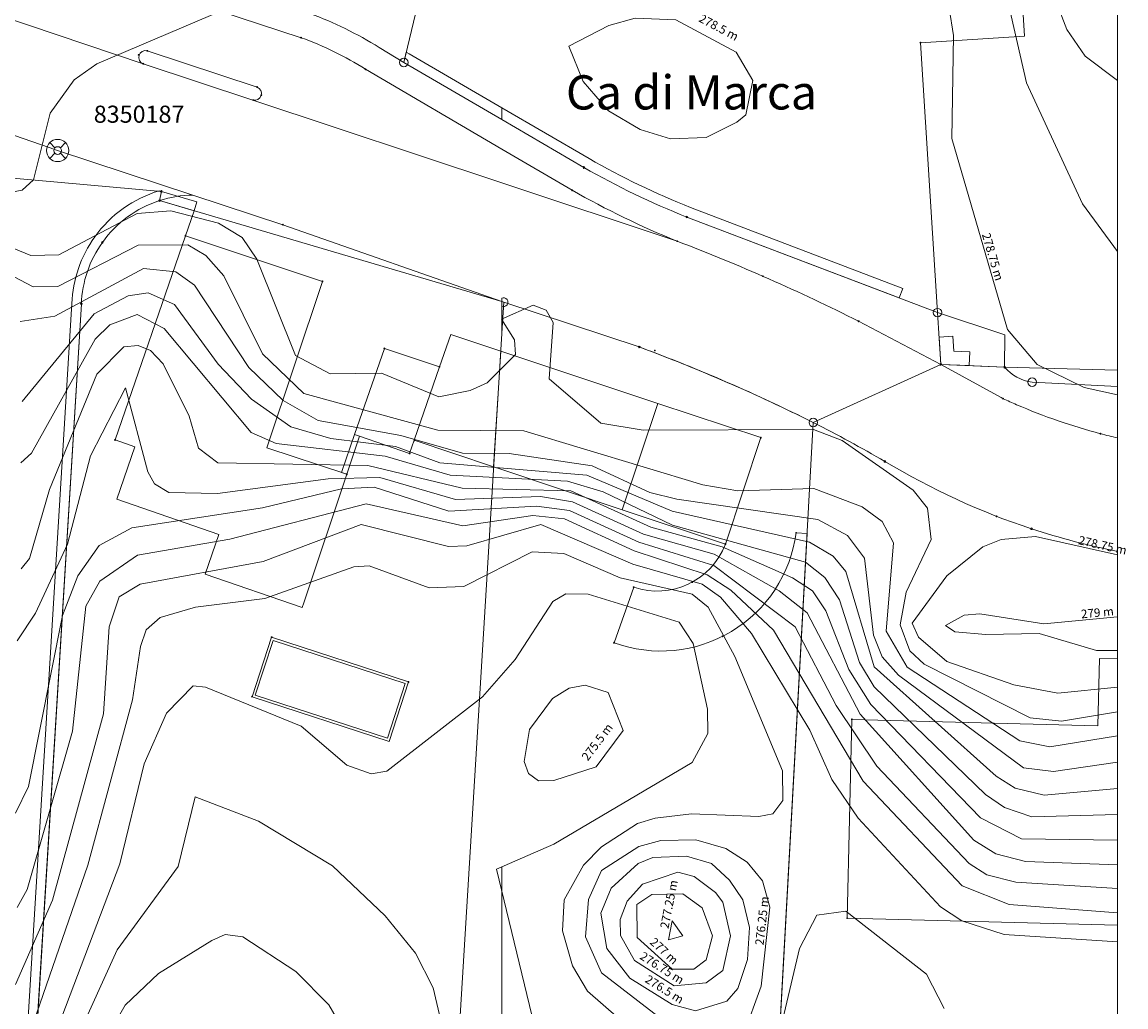
# Model space of a CAD drawing. Units: metres. Extents: x 728484 to 728835, y 121793 to 122235.
# Drawn here: x 728767 to 728832, y 122077 to 122134 of the extents above; entities that cross this region are included whole.
import ezdxf

# ---------------------------------------------------------------- set-up
doc = ezdxf.new("R2010")
doc.units = ezdxf.units.M
doc.header["$MEASUREMENT"] = 0
for name, color, linetype, lineweight in [('01139 Fixpunkte LFP3 Beschriftung_Num_Penna__7_Num_Penna__7_Num_Penna__7', 7, 'Continuous', 18), ('01211 BB Gebaeude_Num_Penna__7_Num_Penna__7_Num_Penna__7', 7, 'Continuous', 18), ('01221 BB befestigt-Strasse Weg_Num_Penna__7_Num_Penna__7_Num_Penna__7', 7, 'Continuous', 18), ('01224 BB befestigt-Wasserbecken_Num_Penna__7_Num_Penna__7_Num_Penna__7', 7, 'Continuous', 18), ('01225 BB uebrige befestigte_Num_Penna__7_Num_Penna__7_Num_Penna__7', 7, 'Continuous', 18), ('01231 BB humusiert Acker Wiese Weide_Num_Penna__7_Num_Penna__7_Num_Penna__7', 7, 'Continuous', 18), ('01234 BB humusiert Gartenanlage_Num_Penna__7_Num_Penna__7_Num_Penna__7', 7, 'Continuous', 18), ('01311 EO uebriger Gebaeudeteil Brandmauer_Num_Penna__7_Num_Penna__7_Num_Penna__7', 7, 'Continuous', 18), ('01313 EO Mauer massiver Sockel Lawinenverbauung_Num_Penna__7_Num_Penna__7_Num_Penna__7', 7, 'Continuous', 18), ('01315 EO Hochkamin Mast Pfeiler Antenne_Num_Penna__7_Num_Penna__7_Num_Penna__7', 7, 'Continuous', 18), ('01519 Nomenklatur Flurname_Num_Penna__7_Num_Penna__7_Num_Penna__7', 7, 'Continuous', 18), ('01611 LIEG Parzelle_Num_Penna__7_Num_Penna__7_Num_Penna__7', 7, 'Continuous', 18), ('1_Num_Penna__135_Num_Penna__135_Num_Penna__135', 135, 'Continuous', 18), ('1_Num_Penna__211_Num_Penna__211_Num_Penna__211', 211, 'Continuous', 18), ('1_Num_Penna__7_Num_Penna__7_Num_Penna__7', 7, 'Continuous', 18), ('curve_di_livello_50cm_Num_Penna__10_Num_Penna__1_Num_Penna__1', 1, 'Continuous', 18), ('curve_di_livello_50cm_Num_Penna__1_Num_Penna__1_Num_Penna__1', 1, 'Continuous', 18)]:
    doc.layers.add(name, color=color, linetype=linetype, lineweight=lineweight)
doc.layers.add('1_Num_Penna__253_Num_Penna__4_Num_Penna__3', color=253, linetype='Continuous', lineweight=18, true_color=0xb6b6b6)
doc.layers.add('curve_di_livello_25cm_Num_Penna__252_Num_Penna__3_Num_Penna__2', color=252, linetype='Continuous', lineweight=18, true_color=0x929292)
doc.styles.add('GENERATED_STYLE_1', font='txt')

msp = doc.modelspace()

# ---------------------------------------------------------------- linework, layer by layer
at = {"layer": '01211 BB Gebaeude_Num_Penna__7_Num_Penna__7_Num_Penna__7', "color": 7, "linetype": 'Continuous', "lineweight": 18, "flags": 128}
for points in [[(728831.446, 122141.184), (728828.332, 122141.376), (728828.126, 122138.03), (728825.724, 122137.893), (728826.005, 122133.452), (728819.917, 122133.067), (728820.915, 122117.283), (728821.115, 122114.258), (728823.059, 122114.171), (728824.842, 122114.092), (728831.446, 122113.912)], [(728795.446, 122108.107), (728802.492, 122105.757), (728808.516, 122103.748), (728810.587, 122109.975), (728804.567, 122111.978), (728795.446, 122115.014)], [(728831.446, 122081.47), (728815.635, 122081.872), (728815.906, 122093.496), (728830.281, 122093.131), (728830.381, 122097.059), (728831.446, 122097.032)]]:
    msp.add_lwpolyline(points, dxfattribs=at)
at = {"layer": '01211 BB Gebaeude_Num_Penna__7_Num_Penna__7_Num_Penna__7', "color": 7, "linetype": 'Continuous', "lineweight": 18}
for points in [[(728776.956, 122121.778), (728772.839, 122109.839), (728773.992, 122109.441), (728772.933, 122106.369), (728778.898, 122104.312), (728778.099, 122101.996), (728783.783, 122100.036), (728783.876, 122100.307), (728786.382, 122107.83), (728781.716, 122109.385), (728784.958, 122119.111)], [(728794.971, 122108.265), (728795.384, 122115.034), (728792.458, 122116.008), (728791.804, 122114.11), (728788.58, 122115.192), (728786.845, 122110.157), (728787.125, 122110.06), (728790.06, 122109.049), (728790.324, 122109.815)]]:
    msp.add_lwpolyline(points, close=True, dxfattribs=at)
msp.add_lwpolyline([(728795.446, 122115.013), (728795.384, 122115.034), (728794.971, 122108.265), (728795.446, 122108.107), (728795.446, 122108.107)], dxfattribs=at)
at = {"layer": '01221 BB befestigt-Strasse Weg_Num_Penna__7_Num_Penna__7_Num_Penna__7', "color": 7, "linetype": 'Continuous', "lineweight": 18}
for points in [[(728651.841, 122182.208), (728662.81, 122179.132), (728673.814, 122176.066), (728686.672, 122172.404, -0.006698), (728692.767, 122170.383, -0.017503), (728705.493, 122165.546, -0.011725), (728713.75, 122161.843, -0.002576), (728714.217, 122161.62, -0.001097), (728715.304, 122161.035, 0.003456), (728715.528, 122160.914, -0.004238), (728722.192, 122157.242, -0.0068), (728728.301, 122153.742, -0.014576), (728740.661, 122145.938, 0.019072), (728746.836, 122142.404, 0.02243), (728754.373, 122138.887, 0.017377), (728761.051, 122136.361), (728774.486, 122131.835), (728780.902, 122129.714), (728795.446, 122124.871)], [(728795.446, 122118.119), (728795.446, 122117.932), (728782.643, 122122.425), (728777.394, 122124.154), (728769.482, 122126.761, -0.00178), (728761.432, 122129.605, -0.001461), (728755.907, 122131.521, -0.018517), (728749.649, 122134.129, -0.031208), (728736.127, 122141.499, -0.011992), (728731.21, 122144.756, 0.024447), (728714.54, 122154.606, 0.016112), (728709.01, 122157.449, 0.019927), (728702.037, 122160.416), (728691.944, 122164.302, 0.009801), (728683.562, 122167.112), (728671.995, 122170.293), (728671.922, 122170.313), (728658.189, 122174.055)], [(728795.446, 122124.872), (728795.446, 122124.871), (728780.902, 122129.714, 0.935475), (728781.142, 122130.471), (728774.723, 122132.592, 0.957735), (728774.486, 122131.835), (728761.051, 122136.361, -0.017377), (728754.373, 122138.887, 0.035341), (728760.236, 122137.468), (728771.02, 122137.05, -0.054543), (728775.271, 122136.14), (728783.722, 122133.357, -0.052566), (728787.48, 122131.513), (728795.446, 122126.846)], [(728795.446, 122126.846), (728795.446, 122126.846), (728787.48, 122131.513, 0.052566), (728783.722, 122133.357), (728775.271, 122136.14, 0.054543)], [(728784.214, 122134.774, -0.052969), (728788.278, 122132.783), (728789.72, 122131.902), (728795.446, 122128.566)], [(728756.69, 121987.885), (728757.667, 122004.979), (728757.79, 122007.547), (728758.167, 122015.403), (728758.418, 122020.648), (728758.423, 122020.744), (728758.49, 122022.134), (728758.859, 122027.833), (728761.847, 122074.038), (728765.724, 122119.881), (728765.856, 122122.309, 0.05908), (728765.32, 122125.289, 0.17942), (728761.432, 122129.605, 0.00178), (728769.482, 122126.761), (728777.394, 122124.154, 0.075635), (728775.438, 122123.832, 0.160403), (728772.098, 122121.386, 0.147229), (728770.87, 122117.788), (728768.343, 122076.705), (728764.937, 122021.32), (728764.601, 122018.986), (728763.535, 122000.838)]]:
    msp.add_lwpolyline(points, format="xyb", dxfattribs=at)
msp.add_lwpolyline([(728774.486, 122131.835, -0.957735), (728774.723, 122132.592), (728781.142, 122130.471, -0.935475), (728780.902, 122129.714)], format="xyb", close=True, dxfattribs=at)
at = {"layer": '01221 BB befestigt-Strasse Weg_Num_Penna__7_Num_Penna__7_Num_Penna__7', "color": 7, "linetype": 'Continuous', "lineweight": 18, "flags": 128}
for points in [[(728795.446, 122126.846), (728799.562, 122124.435, 0.032729), (728805.697, 122121.458, -0.026293), (728816.306, 122116.775), (728821.115, 122114.258), (728820.915, 122117.283), (728806.268, 122122.872, -0.036093), (728800.249, 122125.767), (728795.446, 122128.566)], [(728795.446, 122126.846), (728799.562, 122124.435, 0.032729), (728805.697, 122121.458), (728795.446, 122124.872)], [(728795.446, 122124.872), (728805.697, 122121.458, -0.026293), (728816.306, 122116.775), (728821.115, 122114.258), (728813.656, 122110.859, 0.022087), (728805.419, 122114.533, 0.005196), (728803.483, 122115.273), (728795.556, 122117.894), (728795.446, 122117.933)], [(728831.446, 122103.32, -0.030746), (728826.417, 122104.643, -0.055958), (728817.843, 122108.583, 0.013062), (728813.656, 122110.859), (728821.115, 122114.258), (728824.636, 122112.317), (728824.756, 122112.251, 0.006732), (728825.541, 122111.9, 0.037284), (728830.446, 122110.201, 0.007198), (728831.446, 122109.953)], [(728831.446, 122103.32, -0.030746), (728826.417, 122104.643, -0.055958), (728817.843, 122108.583, 0.013062), (728813.656, 122110.859), (728821.115, 122114.258), (728824.636, 122112.317), (728824.756, 122112.251, 0.006732), (728825.541, 122111.9, 0.037284), (728830.446, 122110.201, 0.007198), (728831.446, 122109.953)], [(728831.446, 122109.953, -0.007198), (728830.446, 122110.201, -0.037284), (728825.541, 122111.9, -0.006732), (728824.756, 122112.251), (728824.636, 122112.317), (728821.115, 122114.258), (728823.059, 122114.171), (728824.842, 122114.092), (728831.446, 122113.912)]]:
    msp.add_lwpolyline(points, format="xyb", dxfattribs=at)
at = {"layer": '01224 BB befestigt-Wasserbecken_Num_Penna__7_Num_Penna__7_Num_Penna__7', "color": 7, "linetype": 'Continuous', "lineweight": 18}
msp.add_lwpolyline([(728789.806, 122095.593), (728782.088, 122098.113), (728781.034, 122094.922), (728788.763, 122092.398)], close=True, dxfattribs=at)
at = {"layer": '01225 BB uebrige befestigte_Num_Penna__7_Num_Penna__7_Num_Penna__7', "color": 7, "linetype": 'Continuous', "lineweight": 18}
for points in [[(728791.606, 122139.82), (728789.72, 122131.902), (728788.278, 122132.783, 0.052969), (728784.214, 122134.774)], [(728795.446, 122115.014), (728795.446, 122115.013), (728795.384, 122115.034), (728792.458, 122116.008), (728791.804, 122114.11), (728788.58, 122115.192), (728786.845, 122110.157), (728787.125, 122110.06), (728786.382, 122107.83), (728781.716, 122109.385), (728784.958, 122119.111), (728776.956, 122121.778), (728777.459, 122123.235), (728775.438, 122123.832, -0.075635), (728777.394, 122124.154), (728782.643, 122122.425), (728795.446, 122117.932), (728795.446, 122116.057)]]:
    msp.add_lwpolyline(points, format="xyb", dxfattribs=at)
at = {"layer": '01225 BB uebrige befestigte_Num_Penna__7_Num_Penna__7_Num_Penna__7', "color": 7, "linetype": 'Continuous', "lineweight": 18, "flags": 128}
for points in [[(728795.446, 122117.933), (728795.556, 122117.894), (728803.483, 122115.273, -0.005196), (728805.419, 122114.533, -0.022087), (728813.656, 122110.859, -0.013062), (728817.843, 122108.583, 0.055958), (728826.417, 122104.643, 0.030746), (728831.446, 122103.32)], [(728795.446, 122117.933), (728795.556, 122117.894), (728803.483, 122115.273, -0.005196), (728805.419, 122114.533, -0.022087), (728813.656, 122110.859, -0.013062), (728817.843, 122108.583, 0.055958), (728826.417, 122104.643, 0.030746), (728831.446, 122103.32)], [(728807.342, 121998.292), (728807.784, 122005.633), (728808.831, 122024.271), (728809.068, 122028.752), (728809.279, 122032.747), (728810.907, 122060.44), (728811.62, 122074.078), (728811.828, 122077.829), (728813.297, 122104.373), (728812.651, 122104.409, -0.479923), (728802.009, 122097.98), (728803.156, 122101.228, 0.403774), (728808.516, 122103.748), (728810.587, 122109.975), (728804.567, 122111.978), (728795.446, 122115.014)], [(728807.342, 121998.292), (728807.784, 122005.633), (728808.831, 122024.271), (728809.068, 122028.752), (728809.279, 122032.747), (728810.907, 122060.44), (728811.62, 122074.078), (728811.828, 122077.829), (728813.297, 122104.373), (728812.651, 122104.409, -0.479923), (728802.009, 122097.98), (728803.156, 122101.228, 0.403774), (728808.516, 122103.748), (728810.587, 122109.975), (728804.567, 122111.978), (728795.446, 122115.014)]]:
    msp.add_lwpolyline(points, format="xyb", dxfattribs=at)
msp.add_lwpolyline([(728831.446, 122097.032), (728830.381, 122097.059), (728830.281, 122093.131), (728815.906, 122093.496), (728815.635, 122081.872), (728831.446, 122081.47)], dxfattribs=at)
msp.add_lwpolyline([(728831.446, 122097.032), (728830.381, 122097.059), (728830.281, 122093.131), (728815.906, 122093.496), (728815.635, 122081.872), (728831.446, 122081.47)], dxfattribs=at)
at = {"layer": '01231 BB humusiert Acker Wiese Weide_Num_Penna__7_Num_Penna__7_Num_Penna__7', "color": 7, "linetype": 'Continuous', "lineweight": 18}
msp.add_lwpolyline([(728831.446, 122232.85), (728831.446, 121833.85), (728795.446, 121833.85)], dxfattribs=at)
at = {"layer": '01234 BB humusiert Gartenanlage_Num_Penna__7_Num_Penna__7_Num_Penna__7', "color": 7, "linetype": 'Continuous', "lineweight": 18}
for points in [[(728795.446, 122163.108), (728792.667, 122163.743), (728788.473, 122165.224), (728782.833, 122167.372), (728774.268, 122169.538), (728763.263, 122172.075), (728762.831, 122170.153), (728768.026, 122169.005), (728762.595, 122145.833), (728772.778, 122143.297), (728773.666, 122146.345), (728791.764, 122140.497), (728791.606, 122139.82), (728789.72, 122131.902), (728795.446, 122128.566), (728795.446, 122128.566)], [(728795.446, 122129.26), (728795.446, 122129.26)], [(728795.446, 122029.473), (728795.446, 122029.473), (728790.184, 122029.751), (728792.955, 122075.211), (728795.446, 122075.06), (728795.446, 122084.871)]]:
    msp.add_lwpolyline(points, dxfattribs=at)
at = {"layer": '01234 BB humusiert Gartenanlage_Num_Penna__7_Num_Penna__7_Num_Penna__7', "color": 7, "linetype": 'Continuous', "lineweight": 18, "flags": 128}
for points in [[(728831.446, 122152.628), (728829.041, 122152.889), (728828.332, 122141.376), (728828.126, 122138.03), (728825.724, 122137.893), (728826.005, 122133.452), (728819.917, 122133.067), (728820.915, 122117.283), (728806.268, 122122.872, -0.036093), (728800.249, 122125.767), (728795.446, 122128.566)], [(728795.446, 122075.06), (728811.62, 122074.078), (728811.828, 122077.829), (728813.297, 122104.373), (728812.651, 122104.409, -0.479923), (728802.009, 122097.98), (728803.156, 122101.228, 0.403774), (728808.516, 122103.748), (728802.492, 122105.757), (728795.446, 122108.107)], [(728795.446, 122075.06), (728811.62, 122074.078), (728811.828, 122077.829), (728813.297, 122104.373), (728812.651, 122104.409, -0.479923), (728802.009, 122097.98), (728803.156, 122101.228, 0.403774), (728808.516, 122103.748), (728802.492, 122105.757), (728795.446, 122108.107)]]:
    msp.add_lwpolyline(points, format="xyb", dxfattribs=at)
at = {"layer": '01234 BB humusiert Gartenanlage_Num_Penna__7_Num_Penna__7_Num_Penna__7', "color": 7, "linetype": 'Continuous', "lineweight": 18}
msp.add_lwpolyline([(728795.446, 122108.107), (728794.971, 122108.265), (728790.324, 122109.815), (728790.06, 122109.049), (728787.125, 122110.06), (728786.382, 122107.83), (728783.876, 122100.307), (728783.783, 122100.036), (728778.099, 122101.996), (728778.898, 122104.312), (728772.933, 122106.369), (728773.992, 122109.441), (728772.839, 122109.839), (728776.956, 122121.778), (728777.459, 122123.235), (728775.438, 122123.832, 0.160403), (728772.098, 122121.386, 0.147229), (728770.87, 122117.788), (728768.343, 122076.705), (728764.937, 122021.32), (728764.601, 122018.986), (728763.535, 122000.838)], format="xyb", dxfattribs=at)
msp.add_lwpolyline([(728789.806, 122095.593), (728782.088, 122098.113), (728781.034, 122094.922), (728788.763, 122092.398)], close=True, dxfattribs=at)
at = {"layer": '01311 EO uebriger Gebaeudeteil Brandmauer_Num_Penna__7_Num_Penna__7_Num_Penna__7', "color": 7, "linetype": 'Continuous', "lineweight": 18}
for p, q in [((728790.324, 122109.815), (728791.804, 122114.11)), ((728802.492, 122105.757), (728804.567, 122111.978))]:
    msp.add_line(p, q, dxfattribs=at)
at = {"layer": '01311 EO uebriger Gebaeudeteil Brandmauer_Num_Penna__7_Num_Penna__7_Num_Penna__7', "color": 7, "linetype": 'Continuous', "lineweight": 18, "flags": 128}
msp.add_lwpolyline([(728820.915, 122117.283), (728824.859, 122115.992), (728824.842, 122114.092)], dxfattribs=at)
at = {"layer": '01313 EO Mauer massiver Sockel Lawinenverbauung_Num_Penna__7_Num_Penna__7_Num_Penna__7', "color": 7, "linetype": 'Continuous', "lineweight": 18}
msp.add_lwpolyline([(728795.446, 122128.566), (728795.446, 122128.566), (728789.72, 122131.902), (728789.865, 122132.511), (728790.022, 122132.42), (728795.446, 122129.26)], dxfattribs=at)
at = {"layer": '01313 EO Mauer massiver Sockel Lawinenverbauung_Num_Penna__7_Num_Penna__7_Num_Penna__7', "color": 7, "linetype": 'Continuous', "lineweight": 18, "flags": 128}
msp.add_lwpolyline([(728795.446, 122129.26), (728800.549, 122126.287, 0.035988), (728806.485, 122123.431), (728818.887, 122118.7), (728818.673, 122118.139), (728806.268, 122122.872, -0.036093), (728800.249, 122125.767), (728795.446, 122128.566)], format="xyb", dxfattribs=at)
at = {"layer": '01313 EO Mauer massiver Sockel Lawinenverbauung_Num_Penna__7_Num_Penna__7_Num_Penna__7', "color": 7, "linetype": 'Continuous', "lineweight": 18}
msp.add_lwpolyline([(728764.497, 122023.122), (728765.046, 122023.088), (728770.87, 122117.788, -0.147229), (728772.098, 122121.386, -0.160403), (728775.438, 122123.832), (728777.459, 122123.235), (728777.615, 122123.762), (728775.546, 122124.373), (728775.434, 122124.407, 0.166858), (728771.651, 122121.706, 0.146965), (728770.321, 122117.815)], format="xyb", close=True, dxfattribs=at)
for points in [[(728786.078, 122107.931), (728786.845, 122110.157), (728787.125, 122110.06), (728786.382, 122107.83)], [(728781.992, 122098.302), (728789.995, 122095.689), (728788.859, 122092.209), (728780.844, 122094.826)], [(728782.088, 122098.113), (728789.806, 122095.593), (728788.763, 122092.398), (728781.034, 122094.922)]]:
    msp.add_lwpolyline(points, close=True, dxfattribs=at)
at = {"layer": '01315 EO Hochkamin Mast Pfeiler Antenne_Num_Penna__7_Num_Penna__7_Num_Penna__7', "color": 7, "linetype": 'Continuous', "lineweight": 18, "flags": 128}
msp.add_lwpolyline([(728821.009, 122115.855), (728821.807, 122115.908), (728821.866, 122115.025), (728822.799, 122114.984), (728822.763, 122114.185), (728821.115, 122114.258)], close=True, dxfattribs=at)
at = {"layer": '01611 LIEG Parzelle_Num_Penna__7_Num_Penna__7_Num_Penna__7', "color": 7, "linetype": 'Continuous', "lineweight": 18}
for points in [[(728795.446, 122128.566), (728789.72, 122131.902), (728791.606, 122139.82), (728791.764, 122140.497), (728773.666, 122146.345), (728772.778, 122143.297), (728762.595, 122145.833), (728761.196, 122139.406, -0.003546), (728756.434, 122140.171), (728742.764, 122146.906), (728722.164, 122158.967), (728716.166, 122162.246, 0.014151), (728707.207, 122166.449, 0.010826), (728700.026, 122169.371, 0.01137), (728692.541, 122172.072), (728688.191, 122173.493), (728680.748, 122175.723), (728674.291, 122177.464), (728674.398, 122177.947), (728673.466, 122178.215), (728673.33, 122177.746), (728672.821, 122177.891), (728660.842, 122181.26)], [(728658.189, 122174.055), (728671.922, 122170.313), (728684.143, 122166.642), (728688.046, 122164.555), (728696.664, 122161.453), (728708.978, 122156.684), (728710.064, 122156.053), (728712.559, 122152.633), (728718.371, 122151.223), (728727.312, 122146.641), (728729.328, 122145.137), (728735.762, 122139.303), (728734.112, 122129.365), (728765.724, 122119.881), (728765.856, 122122.309, 0.05908), (728765.32, 122125.289), (728775.546, 122124.373), (728775.438, 122123.832), (728795.446, 122117.926), (728795.446, 122118.119)], [(728756.69, 121987.885), (728757.667, 122004.979), (728758.49, 122022.134), (728761.847, 122074.038), (728765.724, 122119.881), (728765.856, 122122.309, 0.05908), (728765.32, 122125.289), (728775.546, 122124.373), (728775.438, 122123.832, 0.160403), (728772.098, 122121.386, 0.147229), (728770.87, 122117.788), (728764.937, 122021.32), (728764.601, 122018.986), (728763.535, 122000.838)], [(728795.446, 122022.671), (728764.601, 122018.986), (728764.937, 122021.32), (728770.87, 122117.788, -0.147229), (728772.098, 122121.386, -0.160403), (728775.438, 122123.832), (728795.446, 122117.926), (728795.446, 122116.057), (728792.955, 122075.211), (728795.446, 122075.06)]]:
    msp.add_lwpolyline(points, format="xyb", dxfattribs=at)
for points in [[(728795.446, 122129.26), (728795.446, 122128.566), (728789.72, 122131.902), (728791.606, 122139.82), (728795.446, 122138.924)], [(728795.446, 122126.846), (728795.446, 122126.846)], [(728795.446, 122124.871), (728795.446, 122124.872)], [(728795.446, 122116.057), (728792.955, 122075.211), (728795.446, 122075.06), (728795.446, 122084.871)], [(728795.446, 122115.013), (728795.446, 122115.014)], [(728795.446, 122108.107), (728795.446, 122108.107)]]:
    msp.add_lwpolyline(points, dxfattribs=at)
at = {"layer": '01611 LIEG Parzelle_Num_Penna__7_Num_Penna__7_Num_Penna__7', "color": 7, "linetype": 'Continuous', "lineweight": 18, "flags": 128}
for points in [[(728795.446, 122117.926), (728795.556, 122117.894), (728803.483, 122115.273, -0.027104), (728813.656, 122110.859), (728821.115, 122114.258), (728820.915, 122117.283), (728806.268, 122122.872, -0.036093), (728800.249, 122125.767), (728795.446, 122128.566)], [(728831.446, 122112.968), (728826.45, 122113.22, -0.190314), (728824.842, 122114.092), (728821.115, 122114.258), (728820.915, 122117.283), (728806.268, 122122.872, -0.036093), (728800.249, 122125.767), (728795.446, 122128.566)], [(728795.446, 122075.06), (728811.62, 122074.078), (728813.656, 122110.859, 0.027104), (728803.483, 122115.273), (728795.556, 122117.894), (728795.446, 122116.09)], [(728831.446, 122103.32, -0.030746), (728826.417, 122104.643, -0.055958), (728817.843, 122108.583, 0.013062), (728813.656, 122110.859), (728821.115, 122114.258), (728824.842, 122114.092, 0.190314), (728826.45, 122113.22), (728831.446, 122112.968)], [(728831.446, 122103.32, -0.030746), (728826.417, 122104.643, -0.055958), (728817.843, 122108.583, 0.013062), (728813.656, 122110.859), (728821.115, 122114.258), (728824.842, 122114.092, 0.190314), (728826.45, 122113.22), (728831.446, 122112.968)], [(728831.446, 122059.447), (728810.907, 122060.44), (728811.62, 122074.078), (728813.656, 122110.859, -0.013062), (728817.843, 122108.583, 0.055958), (728826.417, 122104.643, 0.030746), (728831.446, 122103.32)]]:
    msp.add_lwpolyline(points, format="xyb", dxfattribs=at)
msp.add_lwpolyline([(728795.446, 122117.926), (728795.556, 122117.894), (728795.446, 122116.09)], dxfattribs=at)
msp.add_lwpolyline([(728795.446, 122117.926), (728795.556, 122117.894), (728795.446, 122116.09)], dxfattribs=at)
at = {"layer": '1_Num_Penna__135_Num_Penna__135_Num_Penna__135', "color": 135, "linetype": 'Continuous', "lineweight": 18}
for centre, radius in [((728789.72, 122131.902), 0.25), ((728775.438, 122123.832), 0.05), ((728775.546, 122124.373), 0.05), ((728772.098, 122121.386), 0.05), ((728770.87, 122117.788), 0.05)]:
    msp.add_circle(centre, radius, dxfattribs=at)
at = {"layer": '1_Num_Penna__211_Num_Penna__211_Num_Penna__211', "color": 211, "linetype": 'Continuous', "lineweight": 18}
for p, q in [((728769.323, 122126.92), (728769.022, 122127.221)), ((728769.641, 122126.92), (728769.942, 122127.221)), ((728769.323, 122126.602), (728769.022, 122126.301)), ((728769.641, 122126.602), (728769.942, 122126.301))]:
    msp.add_line(p, q, dxfattribs=at)
for radius in [0.65, 0.225]:
    msp.add_circle((728769.482, 122126.761), radius, dxfattribs=at)
at = {"layer": '1_Num_Penna__253_Num_Penna__4_Num_Penna__3', "color": 253, "linetype": 'Continuous', "lineweight": 18, "true_color": 0xb6b6b6}
for centre in [(728783.722, 122133.357), (728774.221, 122132.358), (728774.723, 122132.592), (728774.486, 122131.835), (728787.48, 122131.513), (728781.142, 122130.471), (728780.902, 122129.714), (728781.385, 122130), (728782.643, 122122.425), (728776.956, 122121.778), (728784.958, 122119.111), (728788.58, 122115.192), (728791.804, 122114.11), (728772.839, 122109.839), (728790.347, 122109.807), (728790.06, 122109.049), (728786.382, 122107.83), (728781.992, 122098.302), (728789.995, 122095.689), (728780.844, 122094.826)]:
    msp.add_circle(centre, 0.025, dxfattribs=at)
at = {"layer": '1_Num_Penna__7_Num_Penna__7_Num_Penna__7', "color": 7, "linetype": 'Continuous', "lineweight": 18}
for centre, radius in [((728819.917, 122133.067), 0.025), ((728800.249, 122125.767), 0.05), ((728799.562, 122124.435), 0.025), ((728806.268, 122122.872), 0.05), ((728805.697, 122121.458), 0.025), ((728810.704, 122119.413), 0.025), ((728820.915, 122117.283), 0.25), ((728816.306, 122116.775), 0.025), ((728803.483, 122115.273), 0.05), ((728804.392, 122115.069), 0.025), ((728821.115, 122114.258), 0.05), ((728821.091, 122114.228), 0.025), ((728824.842, 122114.092), 0.05), ((728826.45, 122113.22), 0.25), ((728824.756, 122112.251), 0.025), ((728813.656, 122110.859), 0.25), ((728810.587, 122109.975), 0.025), ((728830.446, 122110.201), 0.025), ((728817.843, 122108.583), 0.05), ((728824.366, 122105.366), 0.025), ((728826.417, 122104.643), 0.05), ((728812.651, 122104.409), 0.025), ((728808.516, 122103.748), 0.025), ((728803.156, 122101.228), 0.025), ((728806.583, 122101.528), 0.025), ((728802.009, 122097.98), 0.025), ((728808.355, 122098.354), 0.025), ((728815.906, 122093.496), 0.025), ((728815.635, 122081.872), 0.025)]:
    msp.add_circle(centre, radius, dxfattribs=at)
msp.add_arc((728795.556, 122117.894), 0.25, 244.00275, 115.99731, dxfattribs=at)
at = {"layer": 'curve_di_livello_25cm_Num_Penna__252_Num_Penna__3_Num_Penna__2', "color": 252, "linetype": 'Continuous', "lineweight": 18, "true_color": 0x929292}
for points in [[(728827.827, 122135.511), (728828.487, 122133.846), (728829.558, 122132.269), (728831.446, 122130.85)], [(728724.661, 122134.925), (728727.975, 122131.309), (728730.495, 122129.977), (728732.476, 122129.891), (728736.763, 122130.42), (728741.983, 122128.764), (728746.79, 122128.936), (728751.949, 122126.72), (728753.559, 122126.823), (728756.76, 122128.256), (728758.764, 122128.39), (728761.874, 122127.214), (728763.901, 122124.56), (728765.618, 122124.118), (728767.417, 122124.448), (728768.064, 122125.051), (728769.036, 122128.947), (728770.446, 122130.885), (728771.779, 122131.832), (728779.341, 122135.043)], [(728821.608, 122135.081), (728821.85, 122133.493), (728821.749, 122127.455), (728825.01, 122116.29), (728826.748, 122114.24), (728829.498, 122112.902), (728831.446, 122112.475)], [(728761.669, 122122.147), (728768.057, 122118.784), (728769.485, 122118.802), (728774.187, 122121.218), (728777.09, 122121.255), (728778.149, 122120.617), (728779.196, 122119.433), (728781.466, 122114.87), (728783.882, 122112.547), (728791.717, 122110.41), (728796.73, 122110.373), (728807.206, 122107.211), (728809.245, 122106.868), (728813.692, 122106.998), (728816.513, 122105.935), (728817.685, 122105.074), (728818.342, 122103.817), (728817.911, 122098.662), (728819.134, 122096.557), (728825.728, 122092.245), (728827.488, 122091.897), (728831.446, 122092.542)], [(728767.4, 122112.087), (728771.626, 122117.219), (728773.599, 122118.268), (728774.766, 122118.445), (728776.304, 122117.748), (728778.871, 122114.26), (728780.823, 122112.23), (728783.117, 122110.602), (728785.456, 122109.925), (728789.237, 122109.456), (728791.822, 122108.509), (728800.427, 122107.783), (728805.408, 122105.668), (728813.436, 122103.869), (728814.825, 122103.048), (728815.558, 122102.149), (728817.207, 122096.568), (728824.344, 122090.171), (728825.458, 122089.476), (728827.143, 122089.058), (728831.446, 122089.465)], [(728767.351, 122102.311), (728767.828, 122102.896), (728769.006, 122106.937), (728771.77, 122113.692), (728773.36, 122115.273), (728774.194, 122115.354), (728774.917, 122115.072), (728775.644, 122114.282), (728777.167, 122111.231), (728777.716, 122109.355), (728778.85, 122108.49), (728787.623, 122108.335), (728793.127, 122107.017), (728799.477, 122106.86), (728804.151, 122104.747), (728808.338, 122103.581), (728812.439, 122101.767), (728813.604, 122101.018), (728814.395, 122099.851), (728815.741, 122096.42), (728817.017, 122094.372), (728823.432, 122087.733), (728825.832, 122086.523), (728831.446, 122086.444)], [(728767.013, 122088.016), (728767.77, 122089.577), (728769.772, 122099.572), (728770.664, 122101.883), (728771.902, 122103.664), (728773.826, 122104.695), (728781.459, 122105.87), (728786.074, 122106.975), (728787.983, 122107.068), (728792.35, 122105.677), (728797.48, 122105.971), (728799.4, 122105.707), (728803.455, 122103.86), (728807.841, 122102.494), (728812.604, 122098.901), (728814.989, 122094.302), (728817.373, 122090.768), (728822.774, 122085.065), (728823.798, 122084.411), (728825.49, 122083.978), (728831.446, 122083.617)], [(728767.018, 122077.991), (728769.176, 122082.93), (728772.163, 122093.825), (728772.49, 122098.91), (728773.079, 122100.661), (728774.298, 122101.398), (728781.498, 122102.734), (728787.232, 122104.897), (728792.326, 122103.603), (728793.395, 122103.641), (728797.738, 122104.902), (728803.113, 122102.581), (728807.151, 122101.396), (728808.227, 122100.636), (728810.038, 122098.518), (728813.447, 122092.871), (728814.731, 122089.987), (728816.285, 122087.714), (728821.098, 122082.529), (728822.342, 122081.725), (728824.819, 122080.925), (728831.446, 122080.493)], [(728831.446, 122103.111), (728826.639, 122104.192), (728824.645, 122104.012), (728823.558, 122103.58), (728821.47, 122101.9), (728819.428, 122099.131), (728819.8, 122098.304), (728821.472, 122096.885), (728825.372, 122095.525), (728827.957, 122095.034), (728831.446, 122095.39)], [(728767.034, 122069.002), (728773.119, 122085.045), (728774.535, 122090.895), (728775.844, 122093.855), (728777.405, 122095.451), (728778.126, 122095.39), (728783.716, 122093.1), (728786.379, 122090.828), (728787.805, 122090.323), (728788.728, 122090.477), (728794.327, 122094.826), (728796.232, 122097.009), (728798.423, 122100.389), (728799.184, 122100.836), (728800.486, 122100.817), (728805.822, 122099.182), (728806.643, 122097.928), (728807.466, 122094.101), (728807.484, 122092.669), (728806.581, 122090.97), (728798.485, 122086.193), (728795.138, 122084.737), (728797.351, 122075.561)], [(728769.622, 122070.097), (728773.428, 122076.797), (728775.372, 122078.64), (728778.502, 122080.564), (728779.273, 122080.929), (728780.303, 122080.781), (728783.413, 122078.753), (728785.335, 122076.811), (728786.907, 122074.087)]]:
    msp.add_lwpolyline(points, dxfattribs=at)
for points in [[(728811.113, 122082.517), (728810.69, 122084.055), (728809.784, 122085.157), (728808.549, 122085.941), (728806.797, 122086.463), (728804.742, 122086.415), (728803.453, 122086.058), (728801.268, 122084.661), (728800.518, 122082.965), (728800.33, 122080.793), (728801.284, 122078.681), (728804.587, 122076.121), (728806.954, 122075.046), (728809.25, 122074.841), (728809.569, 122075.051), (728810.601, 122077.899)], [(728808.818, 122080.85), (728808.359, 122082.808), (728807.942, 122083.378), (728806.69, 122084.304), (728805.73, 122084.566), (728803.672, 122083.86), (728802.783, 122082.871), (728802.365, 122081.807), (728802.387, 122080.856), (728803.202, 122079.403), (728805.531, 122077.926), (728807.392, 122078.098), (728808.37, 122078.814)], [(728806.038, 122080.85), (728805.4, 122081.718), (728805.182, 122080.609)]]:
    msp.add_lwpolyline(points, close=True, dxfattribs=at)
at = {"layer": 'curve_di_livello_50cm_Num_Penna__10_Num_Penna__1_Num_Penna__1', "color": 1, "linetype": 'Continuous', "lineweight": 18}
for points in [[(728824.485, 122137.885), (728826.129, 122130.726), (728829.396, 122123.643), (728831.446, 122120.85)], [(728763.112, 122122.598), (728767.915, 122120.629), (728769.561, 122120.656), (728774.125, 122123.078), (728776.091, 122123.241), (728778.885, 122122.505), (728780.27, 122121.674), (728781.12, 122120.408), (728783.383, 122114.782), (728785.42, 122113.709), (728788.408, 122113.737), (728791.771, 122112.357), (728793.59, 122112.722), (728794.593, 122113.177), (728796.246, 122114.825), (728796.187, 122115.691), (728795.436, 122116.898), (728797.288, 122117.717), (728798.047, 122117.42), (728798.455, 122116.71), (728798.215, 122113.419), (728801.23, 122110.817), (728803.715, 122110.416), (728813.672, 122110.45), (728815.341, 122109.804), (728819.495, 122106.899), (728820.33, 122105.857), (728820.556, 122104.007), (728819.092, 122100.93), (728818.734, 122099.03), (728819.298, 122097.506), (728820.146, 122096.73), (728826.329, 122093.583), (728828.17, 122093.401), (728831.446, 122093.946)], [(728767.287, 122116.761), (728769.309, 122117.075), (728774.509, 122119.871), (728776.382, 122119.674), (728777.489, 122118.896), (728780.649, 122114.065), (728782.67, 122112.141), (728784.719, 122110.984), (728789.551, 122110.105), (728793.159, 122109.065), (728795.878, 122109.05), (728800.726, 122108.329), (728804.101, 122106.765), (728805.679, 122106.379), (728813.918, 122105.18), (728815.661, 122104.244), (728816.649, 122102.929), (728817.178, 122098.419), (728817.687, 122097.157), (728818.637, 122096.086), (728825.939, 122090.673), (728827.706, 122090.454), (728831.446, 122091.004)], [(728767.331, 122108.506), (728767.949, 122109.068), (728771.682, 122115.731), (728772.531, 122116.574), (728774.139, 122117.179), (728775.717, 122116.348), (728780.797, 122110.265), (728782.264, 122109.629), (728788.628, 122108.887), (728792.422, 122107.776), (728799.284, 122107.435), (728801.366, 122106.795), (728805.429, 122104.854), (728813.197, 122102.697), (728814.331, 122101.785), (728815.188, 122100.49), (728816.348, 122096.824), (728817.216, 122095.407), (728823.723, 122089.099), (728824.834, 122088.337), (728826.426, 122087.801), (728831.446, 122087.941)], [(728767.116, 122098.095), (728768.178, 122099.713), (728770.055, 122103.735), (728771.399, 122108.899), (728773.441, 122112.886), (728774.749, 122107.975), (728775.135, 122107.263), (728775.979, 122106.755), (728778.822, 122106.711), (728785.295, 122107.555), (728788.314, 122107.645), (728792.744, 122106.365), (728797.703, 122106.525), (728799.58, 122106.228), (728803.732, 122104.328), (728807.857, 122103.157), (728811.655, 122101.013), (728813.295, 122099.725), (728816.392, 122093.81), (728823.033, 122086.444), (728824.336, 122085.643), (728826.067, 122085.185), (728831.446, 122084.995)], [(728767.124, 122082.505), (728767.705, 122083.552), (728770.358, 122092.806), (728771.121, 122100.114), (728771.939, 122101.575), (728774.148, 122103.098), (728779.54, 122104.042), (728787.523, 122106.104), (728793.171, 122104.819), (728797.257, 122105.416), (728799.109, 122105.228), (728803.192, 122103.345), (728807.446, 122101.943), (728808.844, 122101.048), (728811.332, 122098.721), (728816.575, 122089.885), (728822.366, 122083.76), (728825.107, 122082.671), (728831.446, 122082.193)], [(728767.701, 122074.699), (728771.249, 122084.966), (728773.864, 122094.641), (728774.327, 122097.761), (728774.659, 122098.726), (728775.479, 122099.461), (728777.534, 122100.054), (728781.593, 122100.558), (728786.802, 122102.411), (728787.686, 122102.47), (728791.194, 122101.2), (728793.224, 122101.269), (728797.213, 122103.303), (728799.082, 122103.207), (728802.36, 122101.778), (728806.574, 122100.825), (728807.511, 122100.056), (728809.073, 122097.182), (728811.847, 122090.484), (728811.867, 122088.762), (728811.292, 122087.97), (728810.464, 122087.812), (728806.539, 122087.968), (728804.406, 122087.713), (728803.375, 122087.404), (728801.272, 122086.05), (728800.221, 122084.967), (728799.097, 122082.953), (728799, 122081.138), (728799.579, 122079.093), (728800.462, 122077.613), (728802.287, 122076.006)], [(728831.446, 122099.49), (728827.134, 122099.076), (728823.386, 122099.666), (728822.474, 122099.601), (728821.394, 122098.995), (728821.939, 122098.614), (728823.736, 122098.453), (728826.865, 122098.527), (728830.212, 122097.536), (728831.446, 122097.517)], [(728768.312, 122069.762), (728772.971, 122080.019), (728776.53, 122084.887), (728777.524, 122088.967), (728781.215, 122087.538), (728785.552, 122084.94), (728788.638, 122082.014), (728790.393, 122079.831), (728791.425, 122077.807), (728793.017, 122071.049)], [(728811.629, 122074.895), (728812.857, 122080.107), (728813.87, 122082.059), (728815.549, 122082.288), (728820.269, 122078.608), (728821.314, 122076.595)]]:
    msp.add_lwpolyline(points, dxfattribs=at)
for points in [[(728810.113, 122130.85), (728809.711, 122128.857), (728809.188, 122128.418), (728807.386, 122127.531), (728805.314, 122127.438), (728803.539, 122127.992), (728801.691, 122129.089), (728800.209, 122130.802), (728799.365, 122132.868), (728801.694, 122134.072), (728803.241, 122134.498), (728805.621, 122134.396), (728809.147, 122132.517)], [(728802.549, 122092.85), (728800.96, 122090.733), (728798.494, 122089.922), (728797.594, 122089.913), (728797.017, 122090.342), (728796.761, 122091.037), (728797.067, 122092.909), (728798.407, 122094.72), (728799.387, 122095.316), (728800.318, 122095.508), (728801.674, 122095.074)], [(728809.922, 122081.326), (728809.529, 122082.947), (728808.766, 122084.088), (728807.71, 122085.068), (728806.252, 122085.51), (728804.283, 122085.428), (728803.425, 122085.081), (728801.846, 122083.628), (728801.232, 122082.176), (728801.578, 122080.107), (728802.934, 122078.364), (728805.407, 122076.821), (728806.777, 122076.466), (728808.61, 122077.023), (728809.237, 122077.762), (728809.815, 122079.463)], [(728807.771, 122080.85), (728807.15, 122082.472), (728806.037, 122083.301), (728804.209, 122083.251), (728803.335, 122082.682), (728803.368, 122080.748), (728805.406, 122078.888), (728806.667, 122078.889), (728807.385, 122079.444)]]:
    msp.add_lwpolyline(points, close=True, dxfattribs=at)

# ---------------------------------------------------------------- texts
at = {"layer": '01139 Fixpunkte LFP3 Beschriftung_Num_Penna__7_Num_Penna__7_Num_Penna__7', "color": 7, "linetype": 'Continuous', "lineweight": 18, "insert": (728771.593, 122128.884), "char_height": 1, "attachment_point": 4, "style": 'GENERATED_STYLE_1'}
msp.add_mtext('\\A1;{\\pql;\\fArial|b0|i0|c0|p34;8350187}', dxfattribs=at)
at = {"layer": '01519 Nomenklatur Flurname_Num_Penna__7_Num_Penna__7_Num_Penna__7', "color": 7, "linetype": 'Continuous', "lineweight": 18, "insert": (728799.195, 122130.16), "char_height": 2, "attachment_point": 4, "style": 'GENERATED_STYLE_1'}
msp.add_mtext('\\A1;{\\pql;\\fArial|b0|i0|c0|p34;Ca di Marca}', dxfattribs=at)
at = {"layer": 'curve_di_livello_25cm_Num_Penna__252_Num_Penna__3_Num_Penna__2', "color": 252, "linetype": 'Continuous', "lineweight": 18, "true_color": 0x929292, "char_height": 0.5, "attachment_point": 7, "style": 'GENERATED_STYLE_1'}
for s, insert, rotation in [('\\A1;{\\pql;\\fArial|b0|i0|c0|p34;278.75 m}', (728823.505, 122121.855), 286.3), ('\\A1;{\\pql;\\fArial|b0|i0|c0|p34;278.75 m}', (728829.119, 122103.752), 347.3), ('\\A1;{\\pql;\\fArial|b0|i0|c0|p34;277.25 m}', (728805.188, 122081.237), 78.9), ('\\A1;{\\pql;\\fArial|b0|i0|c0|p34;276.25 m}', (728810.748, 122080.272), 83.7), ('\\A1;{\\pql;\\fArial|b0|i0|c0|p34;276.75 m}', (728803.47, 122079.523), 327.6)]:
    msp.add_mtext(s, dxfattribs=dict(at, insert=insert, rotation=rotation))
at = {"layer": 'curve_di_livello_50cm_Num_Penna__1_Num_Penna__1_Num_Penna__1', "color": 1, "linetype": 'Continuous', "lineweight": 18, "char_height": 0.5, "attachment_point": 7, "style": 'GENERATED_STYLE_1'}
for s, insert, rotation in [('\\A1;{\\pql;\\fArial|b0|i0|c0|p34;278.5 m}', (728806.917, 122134.329), 331.9), ('\\A1;{\\pql;\\fArial|b0|i0|c0|p34;279 m}', (728829.331, 122099.402), 5.5), ('\\A1;{\\pql;\\fArial|b0|i0|c0|p34;275.5 m}', (728800.476, 122091.031), 53.1), ('\\A1;{\\pql;\\fArial|b0|i0|c0|p34;277 m}', (728804.056, 122080.422), 317.6), ('\\A1;{\\pql;\\fArial|b0|i0|c0|p34;276.5 m}', (728803.772, 122078.167), 328)]:
    msp.add_mtext(s, dxfattribs=dict(at, insert=insert, rotation=rotation))

doc.saveas('drawing.dxf')
